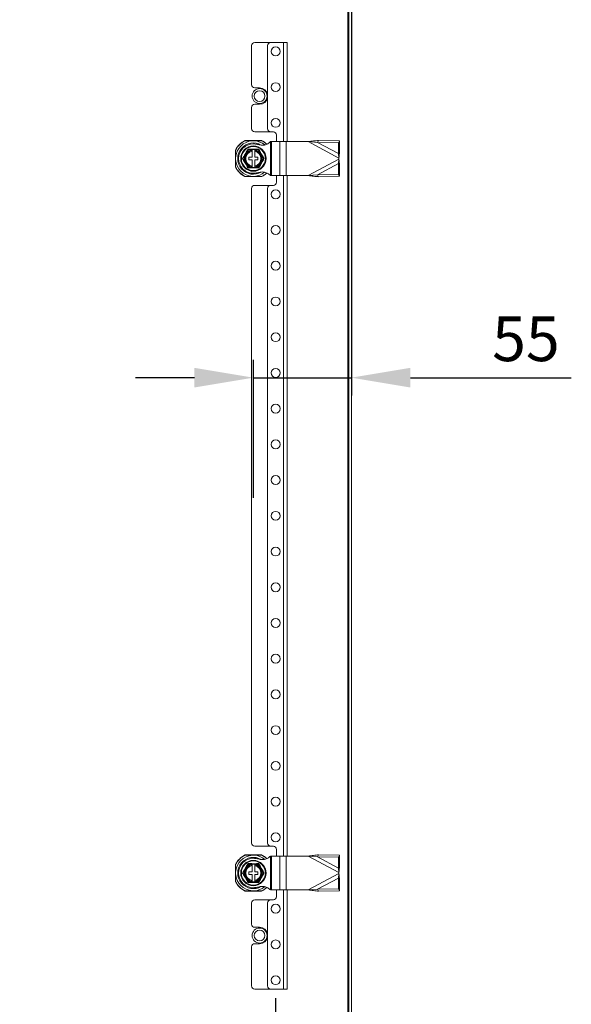
# Model space of a CAD drawing. Units: millimetres. Extents: x -245 to 3955, y -254 to 2716.
# Drawn here: x 2472 to 2782, y 1646 to 2197 of the extents above; entities that cross this region are included whole.
import ezdxf

# ---------------------------------------------------------------- set-up
doc = ezdxf.new("R2010")
doc.units = ezdxf.units.MM
doc.header["$LTSCALE"] = 2
doc.header["$PDSIZE"] = -1
doc.layers.add('Dimensions', color=7, linetype='Continuous', lineweight=15)
doc.styles.get("Standard").update_dxf_attribs({"font": 'romans.shx', "width": 0.8})
doc.dimstyles.new('SLDDIMSTYLE2', dxfattribs={"dimscale": 10, "dimtxt": 2.5, "dimasz": 3.302, "dimexe": 1, "dimexo": 1, "dimgap": 0.926042, "dimtad": 1, "dimdec": 0, "dimrnd": 1e-09, "dimzin": 12, "dimdsep": 46, "dimtxsty": 'Standard', "dimcen": 2, "dimadec": 0, "dimazin": 3, "dimtfac": 1, "dimtdec": 0, "dimtmove": 0, "dimatfit": 0, "dimfxl": 1, "dimfrac": 2, "dimtolj": 1, "dimtzin": 12, "dimarcsym": 0})

# ---------------------------------------------------------------- blocks, each defined once
blk = doc.blocks.new('_D_8')
at = {"layer": 'Defpoints', "color": 0, "transparency": 16777216}
for p in [(2658.36, 2215.48), (2658.36, 1996.89), (2603.36, 1919.55)]:
    blk.add_point(p, dxfattribs=at)
at = {"layer": 'Dimensions', "color": 0, "lineweight": -2, "transparency": 16777216}
for p, q in [((2658.36, 2205.48), (2658.36, 1986.89)), ((2603.36, 1929.55), (2603.36, 2006.89)), ((2570.34, 1996.89), (2537.32, 1996.89)), ((2603.36, 1996.89), (2658.36, 1996.89)), ((2691.38, 1996.89), (2781.6, 1996.89))]:
    blk.add_line(p, q, dxfattribs=at)
at = {"layer": 'Dimensions', "color": 0, "transparency": 16777216}
for points in [[(2570.34, 2002.4), (2570.34, 1991.39), (2603.36, 1996.89)], [(2691.38, 2002.4), (2691.38, 1991.39), (2658.36, 1996.89)]]:
    blk.add_solid(points, dxfattribs=at)
at = {"layer": 'Dimensions', "color": 0, "transparency": 16777216, "insert": (2756.15, 2031.15), "char_height": 25, "attachment_point": 2}
blk.add_mtext('\\A1;55', dxfattribs=at)
blk = doc.blocks.new('*D29')
at = {"layer": 'Defpoints', "color": 0, "transparency": 16777216}
for p in [(2305.86, 1659.55), (2615.86, 1659.55), (2615.86, 1428.72)]:
    blk.add_point(p, dxfattribs=at)
at = {"layer": 'Dimensions', "color": 0, "lineweight": -2, "transparency": 16777216}
for p, q in [((2305.86, 1649.55), (2305.86, 1418.72)), ((2615.86, 1649.55), (2615.86, 1418.72)), ((2338.88, 1428.72), (2582.84, 1428.72))]:
    blk.add_line(p, q, dxfattribs=at)
at = {"layer": 'Dimensions', "color": 0, "transparency": 16777216}
for points in [[(2338.88, 1434.22), (2338.88, 1423.22), (2305.86, 1428.72)], [(2582.84, 1434.22), (2582.84, 1423.22), (2615.86, 1428.72)]]:
    blk.add_solid(points, dxfattribs=at)
at = {"layer": 'Dimensions', "color": 0, "transparency": 16777216, "insert": (2460.86, 1450.48), "char_height": 25, "attachment_point": 5}
blk.add_mtext('\\A1;310', dxfattribs=at)

msp = doc.modelspace()

# ---------------------------------------------------------------- linework, layer by layer
at = {"color": 7, "linetype": 'Continuous', "lineweight": 18}
for p, q in [((2656.26, 2214.95), (2656.26, 1624.15)), ((2656.86, 2215.48), (2656.86, 1623.62)), ((2658.36, 2215.48), (2658.36, 1623.62)), ((2613.11, 2184.55), (2604.11, 2184.55)), ((2613.11, 2184.55), (2620.26, 2184.55)), ((2620.26, 2184.55), (2622.36, 2184.55)), ((2622.36, 2129.05), (2622.36, 2184.55)), ((2602.36, 2160.9), (2602.36, 2182.8)), ((2611.36, 2136.3), (2611.36, 2182.8)), ((2606.86, 2159.15), (2604.11, 2159.15)), ((2602.36, 2136.3), (2602.36, 2148.2)), ((2604.11, 2149.95), (2606.86, 2149.95)), ((2604.11, 2134.55), (2613.11, 2134.55)), ((2614.61, 2134.55), (2613.11, 2134.55)), ((2598.67, 2129.5), (2599, 2129.65)), ((2598.76, 2129.65), (2607.96, 2129.65)), ((2603.87, 2129.5), (2602.85, 2129.5)), ((2612.99, 2129.05), (2612.99, 2110.05)), ((2612.99, 2129.05), (2613.54, 2129.05)), ((2613.54, 2129.05), (2613.54, 2110.05)), ((2613.54, 2129.05), (2618.16, 2129.05)), ((2616.36, 2129.05), (2616.36, 2132.8)), ((2618.16, 2129.05), (2618.16, 2110.05)), ((2618.16, 2129.05), (2621.69, 2129.05)), ((2621.69, 2129.05), (2621.69, 2110.05)), ((2621.69, 2129.05), (2634, 2129.05)), ((2639.39, 2128.63), (2634, 2129.05)), ((2634, 2129.05), (2651.36, 2119.79)), ((2639.39, 2128.63), (2639.97, 2129.72)), ((2639.39, 2128.63), (2651.01, 2128.39)), ((2639.39, 2128.63), (2651.14, 2122.36)), ((2639.97, 2129.72), (2651.59, 2129.48)), ((2651.01, 2128.39), (2651.59, 2129.48)), ((2651.01, 2128.39), (2651.14, 2122.36)), ((2651.59, 2129.48), (2651.72, 2123.45)), ((2593.26, 2114.94), (2593.26, 2124.15)), ((2593.3, 2124), (2593.41, 2124.24)), ((2602.61, 2124.55), (2602.61, 2124.49)), ((2604.11, 2124.55), (2602.61, 2124.55)), ((2602.61, 2123.73), (2602.61, 2120.3)), ((2604.11, 2124.55), (2604.11, 2124.49)), ((2604.11, 2123.73), (2604.11, 2120.3)), ((2651.14, 2122.36), (2651.72, 2123.45)), ((2593.41, 2120.06), (2593.41, 2119.04)), ((2600.86, 2120.3), (2602.61, 2120.3)), ((2600.86, 2118.8), (2600.86, 2120.3)), ((2600.86, 2118.8), (2602.61, 2118.8)), ((2602.61, 2118.8), (2602.61, 2115.36)), ((2604.11, 2120.3), (2605.86, 2120.3)), ((2604.11, 2118.8), (2605.86, 2118.8)), ((2604.11, 2118.8), (2604.11, 2115.36)), ((2605.86, 2118.8), (2605.86, 2120.3)), ((2651.36, 2119.3), (2634, 2110.05)), ((2651.36, 2119.79), (2651.14, 2122.36)), ((2651.14, 2116.73), (2651.36, 2119.3)), ((2651.36, 2119.79), (2651.36, 2119.3)), ((2593.39, 2114.9), (2593.26, 2115.19)), ((2604.11, 2114.55), (2602.61, 2114.55)), ((2651.14, 2116.73), (2639.39, 2110.47)), ((2651.14, 2116.73), (2651.01, 2110.71)), ((2651.72, 2115.64), (2651.14, 2116.73)), ((2651.72, 2115.64), (2651.59, 2109.62)), ((2599, 2109.45), (2598.67, 2109.6)), ((2607.96, 2109.45), (2598.76, 2109.45)), ((2602.85, 2109.6), (2603.87, 2109.6)), ((2612.99, 2110.05), (2613.54, 2110.05)), ((2613.54, 2110.05), (2618.16, 2110.05)), ((2616.36, 2106.3), (2616.36, 2110.05)), ((2618.16, 2110.05), (2621.69, 2110.05)), ((2621.69, 2110.05), (2634, 2110.05)), ((2622.36, 1729.05), (2622.36, 2110.05)), ((2634, 2110.05), (2639.39, 2110.47)), ((2639.39, 2110.47), (2651.01, 2110.71)), ((2639.97, 2109.38), (2639.39, 2110.47)), ((2639.97, 2109.38), (2651.59, 2109.62)), ((2651.01, 2110.71), (2651.59, 2109.62)), ((2602.36, 1736.3), (2602.36, 2102.8)), ((2613.11, 2104.55), (2604.11, 2104.55)), ((2611.36, 1736.3), (2611.36, 2102.8)), ((2613.11, 2104.55), (2614.61, 2104.55)), ((2604.11, 1734.55), (2613.11, 1734.55)), ((2614.61, 1734.55), (2613.11, 1734.55)), ((2616.36, 1729.05), (2616.36, 1732.8)), ((2598.67, 1729.5), (2599, 1729.65)), ((2598.76, 1729.65), (2607.96, 1729.65)), ((2603.87, 1729.5), (2602.85, 1729.5)), ((2612.99, 1729.05), (2612.99, 1710.05)), ((2612.99, 1729.05), (2613.54, 1729.05)), ((2613.54, 1729.05), (2613.54, 1710.05)), ((2613.54, 1729.05), (2618.16, 1729.05)), ((2618.16, 1729.05), (2618.16, 1710.05)), ((2618.16, 1729.05), (2621.69, 1729.05)), ((2621.69, 1729.05), (2621.69, 1710.05)), ((2621.69, 1729.05), (2634, 1729.05)), ((2639.39, 1728.63), (2634, 1729.05)), ((2634, 1729.05), (2651.36, 1719.79)), ((2639.39, 1728.63), (2639.97, 1729.72)), ((2639.39, 1728.63), (2651.14, 1722.36)), ((2639.39, 1728.63), (2651.01, 1728.39)), ((2639.97, 1729.72), (2651.59, 1729.48)), ((2651.01, 1728.39), (2651.59, 1729.48)), ((2651.01, 1728.39), (2651.14, 1722.36)), ((2651.59, 1729.48), (2651.72, 1723.45)), ((2593.26, 1714.94), (2593.26, 1724.15)), ((2593.3, 1724), (2593.41, 1724.24)), ((2593.41, 1720.06), (2593.41, 1719.04)), ((2600.86, 1720.3), (2602.61, 1720.3)), ((2600.86, 1718.8), (2600.86, 1720.3)), ((2602.61, 1724.55), (2602.61, 1724.49)), ((2604.11, 1724.55), (2602.61, 1724.55)), ((2602.61, 1723.73), (2602.61, 1720.3)), ((2604.11, 1724.55), (2604.11, 1724.49)), ((2604.11, 1723.73), (2604.11, 1720.3)), ((2604.11, 1720.3), (2605.86, 1720.3)), ((2605.86, 1718.8), (2605.86, 1720.3)), ((2651.14, 1722.36), (2651.72, 1723.45)), ((2651.36, 1719.79), (2651.14, 1722.36)), ((2593.39, 1714.9), (2593.26, 1715.19)), ((2600.86, 1718.8), (2602.61, 1718.8)), ((2602.61, 1718.8), (2602.61, 1715.36)), ((2604.11, 1714.55), (2602.61, 1714.55)), ((2604.11, 1718.8), (2605.86, 1718.8)), ((2604.11, 1718.8), (2604.11, 1715.36)), ((2651.36, 1719.3), (2634, 1710.05)), ((2651.14, 1716.73), (2639.39, 1710.47)), ((2651.14, 1716.73), (2651.01, 1710.71)), ((2651.14, 1716.73), (2651.36, 1719.3)), ((2651.72, 1715.64), (2651.14, 1716.73)), ((2651.36, 1719.79), (2651.36, 1719.3)), ((2651.72, 1715.64), (2651.59, 1709.62)), ((2599, 1709.45), (2598.67, 1709.6)), ((2607.96, 1709.45), (2598.76, 1709.45)), ((2602.85, 1709.6), (2603.87, 1709.6)), ((2612.99, 1710.05), (2613.54, 1710.05)), ((2613.54, 1710.05), (2618.16, 1710.05)), ((2616.36, 1706.3), (2616.36, 1710.05)), ((2618.16, 1710.05), (2621.69, 1710.05)), ((2621.69, 1710.05), (2634, 1710.05)), ((2622.36, 1654.55), (2622.36, 1710.05)), ((2634, 1710.05), (2639.39, 1710.47)), ((2639.39, 1710.47), (2651.01, 1710.71)), ((2639.97, 1709.38), (2639.39, 1710.47)), ((2639.97, 1709.38), (2651.59, 1709.62)), ((2651.01, 1710.71), (2651.59, 1709.62)), ((2613.11, 1704.55), (2604.11, 1704.55)), ((2613.11, 1704.55), (2614.61, 1704.55)), ((2602.36, 1690.9), (2602.36, 1702.8)), ((2611.36, 1656.3), (2611.36, 1702.8)), ((2604.11, 1689.15), (2606.86, 1689.15)), ((2602.36, 1656.3), (2602.36, 1678.2)), ((2606.86, 1679.95), (2604.11, 1679.95)), ((2613.11, 1654.55), (2604.11, 1654.55)), ((2613.11, 1654.55), (2620.26, 1654.55)), ((2620.26, 1654.55), (2622.36, 1654.55))]:
    msp.add_line(p, q, dxfattribs=at)
at = {"color": 8, "linetype": 'Continuous', "lineweight": 18}
for p, q in [((2620.26, 2129.05), (2620.26, 2184.55)), ((2620.26, 1729.05), (2620.26, 2110.05)), ((2620.26, 1654.55), (2620.26, 1710.05))]:
    msp.add_line(p, q, dxfattribs=at)
at = {"color": 7, "linetype": 'Continuous', "lineweight": 18, "flags": 128}
for points in [[(2607.8, 2129.61), (2607.86, 2129.59), (2608.05, 2129.5)], [(2608.05, 2109.6), (2607.86, 2109.51), (2607.72, 2109.45)], [(2607.8, 1729.61), (2607.86, 1729.59), (2608.05, 1729.5)], [(2608.05, 1709.6), (2607.86, 1709.51), (2607.72, 1709.45)]]:
    msp.add_lwpolyline(points, dxfattribs=at)
at = {"color": 7, "linetype": 'Continuous', "lineweight": 18}
for centre, radius in [((2615.86, 2179.55), 2.5), ((2615.86, 2159.55), 2.5), ((2606.86, 2154.55), 4.2), ((2606.86, 2154.55), 3), ((2615.86, 2139.55), 2.5), ((2603.36, 2119.55), 7.1), ((2603.36, 2119.55), 6.73), ((2615.86, 2099.55), 2.5), ((2615.86, 2079.55), 2.5), ((2615.86, 2059.55), 2.5), ((2615.86, 2039.55), 2.5), ((2615.86, 2019.55), 2.5), ((2615.86, 1999.55), 2.5), ((2615.86, 1979.55), 2.5), ((2615.86, 1959.55), 2.5), ((2615.86, 1939.55), 2.5), ((2615.86, 1919.55), 2.5), ((2615.86, 1899.55), 2.5), ((2615.86, 1879.55), 2.5), ((2615.86, 1859.55), 2.5), ((2615.86, 1839.55), 2.5), ((2615.86, 1819.55), 2.5), ((2615.86, 1799.55), 2.5), ((2615.86, 1779.55), 2.5), ((2615.86, 1759.55), 2.5), ((2615.86, 1739.55), 2.5), ((2603.36, 1719.55), 7.1), ((2603.36, 1719.55), 6.73), ((2615.86, 1699.55), 2.5), ((2606.86, 1684.55), 4.2), ((2606.86, 1684.55), 3), ((2615.86, 1679.55), 2.5), ((2615.86, 1659.55), 2.5)]:
    msp.add_circle(centre, radius, dxfattribs=at)
for centre, radius, start, end in [((2604.11, 2182.8), 1.75, 90, 180), ((2613.11, 2182.8), 1.75, 90, 180), ((2604.11, 2160.9), 1.75, 180, 270), ((2606.86, 2154.55), 4.6, 11.9687, 90), ((2606.86, 2154.55), 4.6, 270, 348.0313), ((2604.11, 2148.2), 1.75, 90, 180), ((2604.11, 2136.3), 1.75, 180, 270), ((2613.11, 2136.3), 1.75, 180, 270), ((2614.61, 2132.8), 1.75, 0, 90), ((2603.36, 2119.55), 11.1, 114.5071, 155.4929), ((2603.36, 2119.55), 9.96, 92.9368, 177.0632), ((2603.36, 2119.55), 11, 115.2379, 154.7621), ((2603.36, 2119.55), 8.75, 59.3407, 300.6593), ((2603.36, 2119.55), 9.96, 50.1279, 87.0632), ((2603.36, 2119.55), 11.1, 47.0651, 65.4929), ((2603.36, 2119.55), 11, 47.2556, 64.7621), ((2603.36, 2119.55), 8.25, 90, 270), ((2603.36, 2119.55), 5, 98.6269, 261.3731), ((2603.36, 2119.55), 4.63, 99.3324, 260.6676), ((2603.36, 2119.55), 4.25, 100.1642, 259.8358), ((2603.36, 2119.55), 5, 278.6269, 81.3731), ((2603.36, 2119.55), 4.63, 279.3324, 80.6676), ((2603.36, 2119.55), 4.25, 280.1642, 79.8358), ((2603.36, 2119.55), 9.96, 182.9368, 267.0632), ((2603.36, 2119.55), 11.1, 204.5071, 245.4929), ((2603.36, 2119.55), 11, 205.2379, 244.7621), ((2603.36, 2119.55), 9.96, 272.9368, 309.433), ((2603.36, 2119.55), 11.1, 294.5071, 312.7045), ((2603.36, 2119.55), 11, 295.2379, 312.4705), ((2614.61, 2106.3), 1.75, 270, 0), ((2604.11, 2102.8), 1.75, 90, 180), ((2613.11, 2102.8), 1.75, 90, 180), ((2604.11, 1736.3), 1.75, 180, 270), ((2613.11, 1736.3), 1.75, 180, 270), ((2614.61, 1732.8), 1.75, 0, 90), ((2603.36, 1719.55), 11.1, 114.5071, 155.4929), ((2603.36, 1719.55), 9.96, 92.9368, 177.0632), ((2603.36, 1719.55), 11, 115.2379, 154.7621), ((2603.36, 1719.55), 8.75, 59.3407, 300.6593), ((2603.36, 1719.55), 8.25, 90, 270), ((2603.36, 1719.55), 9.96, 50.1279, 87.0632), ((2603.36, 1719.55), 11.1, 47.0651, 65.4929), ((2603.36, 1719.55), 11, 47.2556, 64.7621), ((2603.36, 1719.55), 5, 98.6269, 261.3731), ((2603.36, 1719.55), 4.63, 99.3324, 260.6676), ((2603.36, 1719.55), 4.25, 100.1642, 259.8358), ((2603.36, 1719.55), 5, 278.6269, 81.3731), ((2603.36, 1719.55), 4.63, 279.3324, 80.6676), ((2603.36, 1719.55), 4.25, 280.1642, 79.8358), ((2603.36, 1719.55), 11.1, 204.5071, 245.4929), ((2603.36, 1719.55), 9.96, 182.9368, 267.0632), ((2603.36, 1719.55), 11, 205.2379, 244.7621), ((2603.36, 1719.55), 9.96, 272.9368, 309.433), ((2603.36, 1719.55), 11.1, 294.5071, 312.7045), ((2603.36, 1719.55), 11, 295.2379, 312.4705), ((2604.11, 1702.8), 1.75, 90, 180), ((2613.11, 1702.8), 1.75, 90, 180), ((2614.61, 1706.3), 1.75, 270, 0), ((2604.11, 1690.9), 1.75, 180, 270), ((2606.86, 1684.55), 4.6, 11.9687, 90), ((2606.86, 1684.55), 4.6, 270, 348.0313), ((2604.11, 1678.2), 1.75, 90, 180), ((2604.11, 1656.3), 1.75, 180, 270), ((2613.11, 1656.3), 1.75, 180, 270)]:
    msp.add_arc(centre, radius, start, end, dxfattribs=at)
for points, knots in [([(2598.67, 2129.5), (2599.3, 2129.5), (2600.65, 2129.5), (2602.09, 2129.5), (2602.85, 2129.5)], [0, 0, 0, 0, 0.470052, 1, 1, 1, 1]), ([(2612.99, 2129.05), (2612.49, 2128.63), (2611.5, 2127.79), (2609.7, 2127.04), (2607.66, 2126.99), (2605.61, 2127.59), (2604.11, 2127.73), (2603.36, 2127.8)], [0, 0, 0, 0, 0.191259, 0.378688, 0.559222, 0.778195, 1, 1, 1, 1]), ([(2603.87, 2129.5), (2603.95, 2129.5), (2604.61, 2129.5), (2605.85, 2129.5), (2607.16, 2129.5), (2607.88, 2129.5), (2608.05, 2129.5)], [0, 0, 0, 0, 0.053785, 0.458076, 0.872025, 1, 1, 1, 1]), ([(2639.97, 2129.72), (2638.98, 2129.62), (2637, 2129.41), (2635, 2129.17), (2634, 2129.05)], [0, 0, 0, 0, 0.5, 1, 1, 1, 1]), ([(2593.41, 2120.06), (2593.41, 2120.14), (2593.41, 2120.8), (2593.41, 2122.04), (2593.41, 2123.35), (2593.41, 2124.07), (2593.41, 2124.24)], [0, 0, 0, 0, 0.053785, 0.458077, 0.872028, 1, 1, 1, 1]), ([(2597.29, 2119.55), (2597.41, 2119.75), (2598.02, 2120.77), (2599.05, 2122.54), (2599.92, 2124.09), (2600.33, 2124.8)], [0, 0, 0, 0, 0.118082, 0.592258, 1, 1, 1, 1]), ([(2599.03, 2122.05), (2599.43, 2122.73), (2599.92, 2123.59), (2600.38, 2124.39), (2600.47, 2124.55)], [0, 0, 0, 0, 0.801461, 1, 1, 1, 1]), ([(2600.47, 2124.55), (2600.47, 2124.55), (2600.47, 2124.56), (2600.43, 2124.61), (2600.39, 2124.69), (2600.35, 2124.76), (2600.33, 2124.8), (2600.33, 2124.8)], [0, 0, 0, 0, 0.236202, 0.471405, 0.732479, 0.992102, 1, 1, 1, 1]), ([(2600.33, 2124.8), (2600.56, 2124.8), (2601.75, 2124.79), (2603.8, 2124.78), (2605.57, 2124.79), (2606.39, 2124.8)], [0, 0, 0, 0, 0.118082, 0.592258, 1, 1, 1, 1]), ([(2602.61, 2124.55), (2601.92, 2124.55), (2601.19, 2124.55), (2600.5, 2124.55), (2600.47, 2124.55)], [0, 0, 0, 0, 0.953908, 1, 1, 1, 1]), ([(2602.61, 2124.49), (2602.61, 2124.49), (2602.61, 2124.47), (2602.61, 2124.39), (2602.61, 2124.27), (2602.61, 2124.16), (2602.61, 2124.11)], [0, 0, 0, 0, 0.252395, 0.504739, 0.758283, 1, 1, 1, 1]), ([(2602.61, 2124.11), (2602.61, 2124.1), (2602.61, 2124.03), (2602.61, 2123.91), (2602.61, 2123.8), (2602.61, 2123.74), (2602.61, 2123.73), (2602.61, 2123.73)], [0, 0, 0, 0, 0.06785, 0.328328, 0.587576, 0.843407, 1, 1, 1, 1]), ([(2606.25, 2124.55), (2606, 2124.55), (2605.31, 2124.55), (2604.58, 2124.55), (2604.11, 2124.55)], [0, 0, 0, 0, 0.351978, 1, 1, 1, 1]), ([(2604.11, 2124.11), (2604.11, 2124.13), (2604.11, 2124.2), (2604.11, 2124.31), (2604.11, 2124.42), (2604.11, 2124.48), (2604.11, 2124.49), (2604.11, 2124.49)], [0, 0, 0, 0, 0.067472, 0.327893, 0.586352, 0.841655, 1, 1, 1, 1]), ([(2604.11, 2123.73), (2604.11, 2123.74), (2604.11, 2123.75), (2604.11, 2123.83), (2604.11, 2123.96), (2604.11, 2124.06), (2604.11, 2124.11)], [0, 0, 0, 0, 0.251534, 0.502986, 0.756327, 1, 1, 1, 1]), ([(2606.25, 2124.55), (2606.25, 2124.55), (2606.25, 2124.56), (2606.29, 2124.61), (2606.33, 2124.69), (2606.37, 2124.76), (2606.39, 2124.8), (2606.39, 2124.8)], [0, 0, 0, 0, 0.236202, 0.471405, 0.732479, 0.992102, 1, 1, 1, 1]), ([(2606.25, 2124.55), (2606.45, 2124.19), (2606.87, 2123.47), (2607.36, 2122.61), (2607.64, 2122.14), (2607.69, 2122.05)], [0, 0, 0, 0, 0.442919, 0.896346, 1, 1, 1, 1]), ([(2606.39, 2124.8), (2606.51, 2124.6), (2607.09, 2123.56), (2608.11, 2121.79), (2609.01, 2120.26), (2609.43, 2119.55)], [0, 0, 0, 0, 0.118082, 0.592259, 1, 1, 1, 1]), ([(2651.36, 2119.79), (2651.42, 2120.41), (2651.55, 2121.65), (2651.66, 2122.85), (2651.72, 2123.45)], [0, 0, 0, 0, 0.5, 1, 1, 1, 1]), ([(2593.41, 2114.86), (2593.41, 2115.49), (2593.41, 2116.84), (2593.41, 2118.27), (2593.41, 2119.04)], [0, 0, 0, 0, 0.470053, 1, 1, 1, 1]), ([(2597.29, 2119.55), (2597.3, 2119.55), (2597.34, 2119.55), (2597.42, 2119.55), (2597.51, 2119.55), (2597.57, 2119.55), (2597.58, 2119.55), (2597.59, 2119.55)], [0, 0, 0, 0, 0.007914, 0.267523, 0.528593, 0.7638, 1, 1, 1, 1]), ([(2600.33, 2114.29), (2600.21, 2114.5), (2599.63, 2115.53), (2598.61, 2117.31), (2597.71, 2118.84), (2597.29, 2119.55)], [0, 0, 0, 0, 0.118085, 0.592258, 1, 1, 1, 1]), ([(2597.59, 2119.55), (2597.79, 2119.91), (2598.21, 2120.63), (2598.7, 2121.48), (2598.98, 2121.96), (2599.03, 2122.05)], [0, 0, 0, 0, 0.442919, 0.896341, 1, 1, 1, 1]), ([(2599.03, 2117.05), (2598.63, 2117.73), (2598.14, 2118.59), (2597.68, 2119.39), (2597.59, 2119.55)], [0, 0, 0, 0, 0.801462, 1, 1, 1, 1]), ([(2600.47, 2114.55), (2600.27, 2114.91), (2599.85, 2115.63), (2599.36, 2116.48), (2599.08, 2116.96), (2599.03, 2117.05)], [0, 0, 0, 0, 0.442923, 0.896346, 1, 1, 1, 1]), ([(2607.69, 2117.05), (2607.29, 2116.36), (2606.8, 2115.51), (2606.34, 2114.71), (2606.25, 2114.55)], [0, 0, 0, 0, 0.801461, 1, 1, 1, 1]), ([(2609.43, 2119.55), (2609.31, 2119.34), (2608.7, 2118.32), (2607.67, 2116.55), (2606.8, 2115.01), (2606.39, 2114.29)], [0, 0, 0, 0, 0.118084, 0.592259, 1, 1, 1, 1]), ([(2607.69, 2122.05), (2608.09, 2121.36), (2608.58, 2120.51), (2609.04, 2119.71), (2609.13, 2119.55)], [0, 0, 0, 0, 0.801465, 1, 1, 1, 1]), ([(2609.13, 2119.55), (2608.93, 2119.19), (2608.51, 2118.47), (2608.02, 2117.61), (2607.74, 2117.14), (2607.69, 2117.05)], [0, 0, 0, 0, 0.442922, 0.896342, 1, 1, 1, 1]), ([(2609.13, 2119.55), (2609.14, 2119.55), (2609.15, 2119.55), (2609.21, 2119.55), (2609.3, 2119.55), (2609.38, 2119.55), (2609.42, 2119.55), (2609.43, 2119.55)], [0, 0, 0, 0, 0.2362, 0.471407, 0.732477, 0.992086, 1, 1, 1, 1]), ([(2651.72, 2115.64), (2651.66, 2116.24), (2651.55, 2117.45), (2651.42, 2118.68), (2651.36, 2119.3)], [0, 0, 0, 0, 0.499998, 1, 1, 1, 1]), ([(2600.33, 2114.29), (2600.33, 2114.3), (2600.35, 2114.33), (2600.39, 2114.4), (2600.43, 2114.48), (2600.47, 2114.54), (2600.47, 2114.54), (2600.47, 2114.55)], [0, 0, 0, 0, 0.007922, 0.267522, 0.528595, 0.763798, 1, 1, 1, 1]), ([(2606.39, 2114.29), (2606.16, 2114.3), (2604.97, 2114.31), (2602.92, 2114.32), (2601.15, 2114.3), (2600.33, 2114.29)], [0, 0, 0, 0, 0.118082, 0.592258, 1, 1, 1, 1]), ([(2602.61, 2114.55), (2601.92, 2114.55), (2601.19, 2114.55), (2600.5, 2114.55), (2600.47, 2114.55)], [0, 0, 0, 0, 0.953908, 1, 1, 1, 1]), ([(2602.61, 2115.36), (2602.61, 2115.36), (2602.61, 2115.35), (2602.61, 2115.26), (2602.61, 2115.14), (2602.61, 2115.03), (2602.61, 2114.98)], [0, 0, 0, 0, 0.251534, 0.502986, 0.756327, 1, 1, 1, 1]), ([(2602.61, 2114.98), (2602.61, 2114.97), (2602.61, 2114.9), (2602.61, 2114.79), (2602.61, 2114.67), (2602.61, 2114.61), (2602.61, 2114.61), (2602.61, 2114.6)], [0, 0, 0, 0, 0.067473, 0.327896, 0.586342, 0.841656, 1, 1, 1, 1]), ([(2612.99, 2110.05), (2612.49, 2110.47), (2611.5, 2111.3), (2609.7, 2112.05), (2607.66, 2112.11), (2605.61, 2111.51), (2604.11, 2111.37), (2603.36, 2111.3)], [0, 0, 0, 0, 0.19126, 0.378688, 0.559222, 0.778195, 1, 1, 1, 1]), ([(2604.11, 2114.98), (2604.11, 2115), (2604.11, 2115.07), (2604.11, 2115.18), (2604.11, 2115.3), (2604.11, 2115.36), (2604.11, 2115.36), (2604.11, 2115.36)], [0, 0, 0, 0, 0.067871, 0.328345, 0.587576, 0.843412, 1, 1, 1, 1]), ([(2604.11, 2114.6), (2604.11, 2114.61), (2604.11, 2114.62), (2604.11, 2114.71), (2604.11, 2114.83), (2604.11, 2114.93), (2604.11, 2114.98)], [0, 0, 0, 0, 0.252393, 0.504739, 0.758302, 1, 1, 1, 1]), ([(2606.25, 2114.55), (2606, 2114.55), (2605.31, 2114.55), (2604.58, 2114.55), (2604.11, 2114.55)], [0, 0, 0, 0, 0.351978, 1, 1, 1, 1]), ([(2606.39, 2114.29), (2606.39, 2114.3), (2606.37, 2114.33), (2606.33, 2114.4), (2606.29, 2114.48), (2606.25, 2114.54), (2606.25, 2114.54), (2606.25, 2114.55)], [0, 0, 0, 0, 0.007922, 0.267522, 0.528595, 0.763798, 1, 1, 1, 1]), ([(2602.85, 2109.6), (2602.77, 2109.6), (2602.11, 2109.6), (2600.87, 2109.6), (2599.56, 2109.6), (2598.84, 2109.6), (2598.67, 2109.6)], [0, 0, 0, 0, 0.053785, 0.458076, 0.872028, 1, 1, 1, 1]), ([(2608.05, 2109.6), (2607.42, 2109.6), (2606.07, 2109.6), (2604.63, 2109.6), (2603.87, 2109.6)], [0, 0, 0, 0, 0.470052, 1, 1, 1, 1]), ([(2634, 2110.05), (2635, 2109.93), (2637, 2109.68), (2638.98, 2109.48), (2639.97, 2109.38)], [0, 0, 0, 0, 0.5, 1, 1, 1, 1]), ([(2598.67, 1729.5), (2599.3, 1729.5), (2600.65, 1729.5), (2602.09, 1729.5), (2602.85, 1729.5)], [0, 0, 0, 0, 0.470052, 1, 1, 1, 1]), ([(2612.99, 1729.05), (2612.49, 1728.63), (2611.5, 1727.79), (2609.7, 1727.04), (2607.66, 1726.99), (2605.61, 1727.59), (2604.11, 1727.73), (2603.36, 1727.8)], [0, 0, 0, 0, 0.191259, 0.378688, 0.559222, 0.778195, 1, 1, 1, 1]), ([(2603.87, 1729.5), (2603.95, 1729.5), (2604.61, 1729.5), (2605.85, 1729.5), (2607.16, 1729.5), (2607.88, 1729.5), (2608.05, 1729.5)], [0, 0, 0, 0, 0.053785, 0.458076, 0.872025, 1, 1, 1, 1]), ([(2639.97, 1729.72), (2638.98, 1729.62), (2637, 1729.41), (2635, 1729.17), (2634, 1729.05)], [0, 0, 0, 0, 0.5, 1, 1, 1, 1]), ([(2593.41, 1720.06), (2593.41, 1720.14), (2593.41, 1720.79), (2593.41, 1722.04), (2593.41, 1723.35), (2593.41, 1724.07), (2593.41, 1724.24)], [0, 0, 0, 0, 0.053785, 0.458076, 0.872028, 1, 1, 1, 1]), ([(2597.29, 1719.55), (2597.41, 1719.75), (2598.02, 1720.77), (2599.05, 1722.54), (2599.92, 1724.09), (2600.33, 1724.8)], [0, 0, 0, 0, 0.118084, 0.592259, 1, 1, 1, 1]), ([(2597.59, 1719.55), (2597.79, 1719.91), (2598.21, 1720.63), (2598.7, 1721.48), (2598.98, 1721.96), (2599.03, 1722.05)], [0, 0, 0, 0, 0.442919, 0.896346, 1, 1, 1, 1]), ([(2599.03, 1722.05), (2599.43, 1722.73), (2599.92, 1723.59), (2600.38, 1724.39), (2600.47, 1724.55)], [0, 0, 0, 0, 0.801465, 1, 1, 1, 1]), ([(2600.47, 1724.55), (2600.47, 1724.55), (2600.47, 1724.56), (2600.43, 1724.61), (2600.39, 1724.69), (2600.35, 1724.76), (2600.33, 1724.8), (2600.33, 1724.8)], [0, 0, 0, 0, 0.236203, 0.47139, 0.732459, 0.992078, 1, 1, 1, 1]), ([(2600.33, 1724.8), (2600.56, 1724.8), (2601.75, 1724.79), (2603.8, 1724.78), (2605.57, 1724.79), (2606.39, 1724.8)], [0, 0, 0, 0, 0.118082, 0.592258, 1, 1, 1, 1]), ([(2602.61, 1724.55), (2601.92, 1724.55), (2601.19, 1724.55), (2600.5, 1724.55), (2600.47, 1724.55)], [0, 0, 0, 0, 0.953908, 1, 1, 1, 1]), ([(2602.61, 1724.49), (2602.61, 1724.49), (2602.61, 1724.47), (2602.61, 1724.39), (2602.61, 1724.27), (2602.61, 1724.16), (2602.61, 1724.11)], [0, 0, 0, 0, 0.25239, 0.504742, 0.758284, 1, 1, 1, 1]), ([(2602.61, 1724.11), (2602.61, 1724.1), (2602.61, 1724.03), (2602.61, 1723.91), (2602.61, 1723.8), (2602.61, 1723.74), (2602.61, 1723.73), (2602.61, 1723.73)], [0, 0, 0, 0, 0.067851, 0.328331, 0.587567, 0.843408, 1, 1, 1, 1]), ([(2606.25, 1724.55), (2606, 1724.55), (2605.31, 1724.55), (2604.58, 1724.55), (2604.11, 1724.55)], [0, 0, 0, 0, 0.351978, 1, 1, 1, 1]), ([(2604.11, 1724.11), (2604.11, 1724.13), (2604.11, 1724.2), (2604.11, 1724.31), (2604.11, 1724.42), (2604.11, 1724.48), (2604.11, 1724.49), (2604.11, 1724.49)], [0, 0, 0, 0, 0.067472, 0.327893, 0.586352, 0.841655, 1, 1, 1, 1]), ([(2604.11, 1723.73), (2604.11, 1723.74), (2604.11, 1723.75), (2604.11, 1723.83), (2604.11, 1723.96), (2604.11, 1724.06), (2604.11, 1724.11)], [0, 0, 0, 0, 0.251533, 0.503, 0.756344, 1, 1, 1, 1]), ([(2606.25, 1724.55), (2606.25, 1724.55), (2606.25, 1724.56), (2606.29, 1724.61), (2606.33, 1724.69), (2606.37, 1724.76), (2606.39, 1724.8), (2606.39, 1724.8)], [0, 0, 0, 0, 0.236203, 0.47139, 0.732459, 0.992078, 1, 1, 1, 1]), ([(2606.25, 1724.55), (2606.45, 1724.19), (2606.87, 1723.47), (2607.36, 1722.61), (2607.64, 1722.14), (2607.69, 1722.05)], [0, 0, 0, 0, 0.442919, 0.896341, 1, 1, 1, 1]), ([(2606.39, 1724.8), (2606.51, 1724.6), (2607.09, 1723.56), (2608.11, 1721.79), (2609.01, 1720.26), (2609.43, 1719.55)], [0, 0, 0, 0, 0.118084, 0.59226, 1, 1, 1, 1]), ([(2607.69, 1722.05), (2608.09, 1721.36), (2608.58, 1720.51), (2609.04, 1719.71), (2609.13, 1719.55)], [0, 0, 0, 0, 0.801461, 1, 1, 1, 1]), ([(2651.36, 1719.79), (2651.42, 1720.41), (2651.55, 1721.65), (2651.66, 1722.85), (2651.72, 1723.45)], [0, 0, 0, 0, 0.499998, 1, 1, 1, 1]), ([(2593.41, 1714.86), (2593.41, 1715.49), (2593.41, 1716.84), (2593.41, 1718.27), (2593.41, 1719.04)], [0, 0, 0, 0, 0.470053, 1, 1, 1, 1]), ([(2597.29, 1719.55), (2597.3, 1719.55), (2597.34, 1719.55), (2597.42, 1719.55), (2597.51, 1719.55), (2597.57, 1719.55), (2597.58, 1719.55), (2597.59, 1719.55)], [0, 0, 0, 0, 0.007914, 0.267523, 0.528593, 0.7638, 1, 1, 1, 1]), ([(2600.33, 1714.29), (2600.21, 1714.5), (2599.63, 1715.53), (2598.61, 1717.31), (2597.71, 1718.84), (2597.29, 1719.55)], [0, 0, 0, 0, 0.118085, 0.592258, 1, 1, 1, 1]), ([(2599.03, 1717.05), (2598.63, 1717.73), (2598.14, 1718.59), (2597.68, 1719.39), (2597.59, 1719.55)], [0, 0, 0, 0, 0.801465, 1, 1, 1, 1]), ([(2600.47, 1714.55), (2600.27, 1714.91), (2599.85, 1715.63), (2599.36, 1716.48), (2599.08, 1716.96), (2599.03, 1717.05)], [0, 0, 0, 0, 0.442923, 0.896341, 1, 1, 1, 1]), ([(2600.33, 1714.29), (2600.33, 1714.3), (2600.35, 1714.33), (2600.39, 1714.4), (2600.43, 1714.48), (2600.47, 1714.54), (2600.47, 1714.54), (2600.47, 1714.55)], [0, 0, 0, 0, 0.007922, 0.267517, 0.528604, 0.763803, 1, 1, 1, 1]), ([(2602.61, 1714.55), (2601.92, 1714.55), (2601.19, 1714.55), (2600.5, 1714.55), (2600.47, 1714.55)], [0, 0, 0, 0, 0.953908, 1, 1, 1, 1]), ([(2602.61, 1715.36), (2602.61, 1715.36), (2602.61, 1715.35), (2602.61, 1715.26), (2602.61, 1715.14), (2602.61, 1715.03), (2602.61, 1714.98)], [0, 0, 0, 0, 0.25154, 0.502985, 0.756345, 1, 1, 1, 1]), ([(2602.61, 1714.98), (2602.61, 1714.97), (2602.61, 1714.9), (2602.61, 1714.79), (2602.61, 1714.67), (2602.61, 1714.61), (2602.61, 1714.61), (2602.61, 1714.6)], [0, 0, 0, 0, 0.067472, 0.327894, 0.586337, 0.841658, 1, 1, 1, 1]), ([(2604.11, 1714.98), (2604.11, 1715), (2604.11, 1715.07), (2604.11, 1715.18), (2604.11, 1715.3), (2604.11, 1715.36), (2604.11, 1715.36), (2604.11, 1715.36)], [0, 0, 0, 0, 0.06785, 0.32833, 0.58758, 0.843404, 1, 1, 1, 1]), ([(2604.11, 1714.6), (2604.11, 1714.61), (2604.11, 1714.62), (2604.11, 1714.71), (2604.11, 1714.83), (2604.11, 1714.93), (2604.11, 1714.98)], [0, 0, 0, 0, 0.252395, 0.504739, 0.758283, 1, 1, 1, 1]), ([(2606.25, 1714.55), (2606, 1714.55), (2605.31, 1714.55), (2604.58, 1714.55), (2604.11, 1714.55)], [0, 0, 0, 0, 0.351978, 1, 1, 1, 1]), ([(2607.69, 1717.05), (2607.29, 1716.36), (2606.8, 1715.51), (2606.34, 1714.71), (2606.25, 1714.55)], [0, 0, 0, 0, 0.801465, 1, 1, 1, 1]), ([(2606.39, 1714.29), (2606.39, 1714.3), (2606.37, 1714.33), (2606.33, 1714.4), (2606.29, 1714.48), (2606.25, 1714.54), (2606.25, 1714.54), (2606.25, 1714.55)], [0, 0, 0, 0, 0.007922, 0.267517, 0.528604, 0.763803, 1, 1, 1, 1]), ([(2609.43, 1719.55), (2609.31, 1719.34), (2608.7, 1718.32), (2607.67, 1716.55), (2606.8, 1715.01), (2606.39, 1714.29)], [0, 0, 0, 0, 0.118084, 0.592257, 1, 1, 1, 1]), ([(2609.13, 1719.55), (2608.93, 1719.19), (2608.51, 1718.47), (2608.02, 1717.61), (2607.74, 1717.14), (2607.69, 1717.05)], [0, 0, 0, 0, 0.442923, 0.896341, 1, 1, 1, 1]), ([(2609.13, 1719.55), (2609.14, 1719.55), (2609.15, 1719.55), (2609.21, 1719.55), (2609.3, 1719.55), (2609.38, 1719.55), (2609.42, 1719.55), (2609.43, 1719.55)], [0, 0, 0, 0, 0.2362, 0.471407, 0.732477, 0.992086, 1, 1, 1, 1]), ([(2651.72, 1715.64), (2651.66, 1716.24), (2651.55, 1717.45), (2651.42, 1718.68), (2651.36, 1719.3)], [0, 0, 0, 0, 0.499998, 1, 1, 1, 1]), ([(2602.85, 1709.6), (2602.77, 1709.6), (2602.11, 1709.6), (2600.87, 1709.6), (2599.56, 1709.6), (2598.84, 1709.6), (2598.67, 1709.6)], [0, 0, 0, 0, 0.053785, 0.458076, 0.872028, 1, 1, 1, 1]), ([(2606.39, 1714.29), (2606.16, 1714.3), (2604.97, 1714.31), (2602.92, 1714.32), (2601.15, 1714.3), (2600.33, 1714.29)], [0, 0, 0, 0, 0.118082, 0.592258, 1, 1, 1, 1]), ([(2612.99, 1710.05), (2612.49, 1710.47), (2611.5, 1711.3), (2609.7, 1712.05), (2607.66, 1712.11), (2605.61, 1711.51), (2604.11, 1711.37), (2603.36, 1711.3)], [0, 0, 0, 0, 0.191259, 0.378687, 0.559222, 0.778195, 1, 1, 1, 1]), ([(2608.05, 1709.6), (2607.42, 1709.6), (2606.07, 1709.6), (2604.63, 1709.6), (2603.87, 1709.6)], [0, 0, 0, 0, 0.470052, 1, 1, 1, 1]), ([(2634, 1710.05), (2635, 1709.93), (2637, 1709.68), (2638.98, 1709.48), (2639.97, 1709.38)], [0, 0, 0, 0, 0.5, 1, 1, 1, 1])]:
    msp.add_open_spline(points, degree=3, knots=knots, dxfattribs=at)

# ---------------------------------------------------------------- dimensions: what is measured, and where the dimension line sits
at = {"layer": 'Dimensions'}
dim = msp.add_linear_dim(base=(2658.36, 1996.89), p1=(2603.36, 1919.55), p2=(2658.36, 2215.48), dimstyle='SLDDIMSTYLE2', dxfattribs=at)
dim.commit()
dim.dimension.update_dxf_attribs({"geometry": '_D_8', "text_midpoint": (2756.15, 1996.89), "dimtype": 160})
dim = msp.add_linear_dim(base=(2615.86, 1428.72), p1=(2305.86, 1659.55), p2=(2615.86, 1659.55), dimstyle='SLDDIMSTYLE2', dxfattribs=at)
dim.commit()
dim.dimension.update_dxf_attribs({"geometry": '*D29', "text_midpoint": (2460.86, 1450.48)})

doc.saveas('drawing.dxf')
